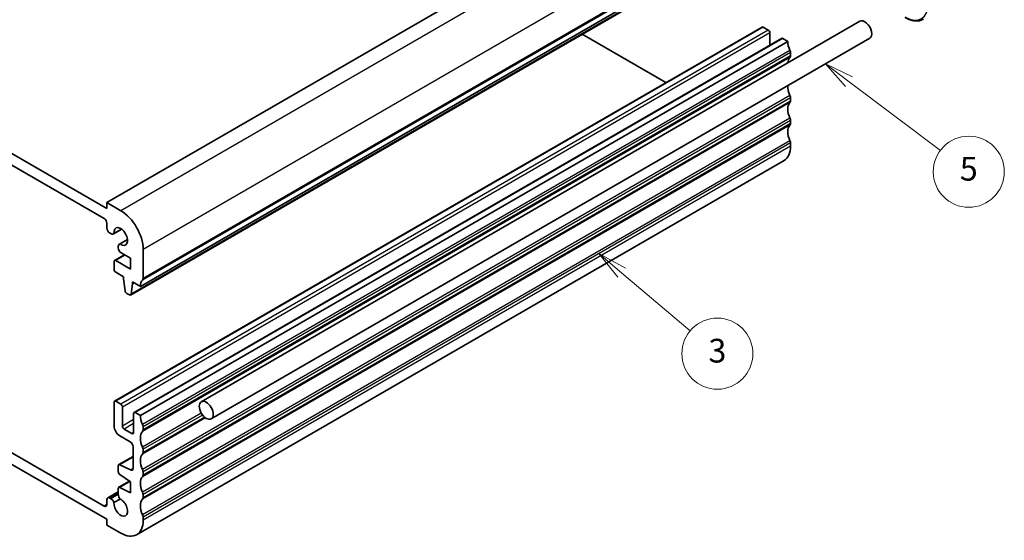
# Model space of a CAD drawing. Units: millimetres. Extents: x 22 to 2994, y 12 to 574.
# Drawn here: x 396 to 520, y 172 to 238 of the extents above; entities that cross this region are included whole.
import ezdxf

# ---------------------------------------------------------------- set-up
doc = ezdxf.new("R2010")
doc.units = ezdxf.units.MM
doc.header["$LTSCALE"] = 1.5
for name, color, linetype, lineweight in [('Symbol (TK)', 100, 'Continuous', 18), ('Visible (ISO)', 7, 'Continuous', 35), ('Visible Narrow (ISO)', 7, 'Continuous', 25)]:
    doc.layers.add(name, color=color, linetype=linetype, lineweight=lineweight)
doc.styles.add('Note Text (TK2)', font='txt')

# ---------------------------------------------------------------- blocks, each defined once
blk = doc.blocks.new('バルーン4')
at = {"layer": 'Symbol (TK)', "color": 100}
for p, q in [((314.644, 137.172), (312.733, 138.784)), ((314.966, 137.554), (312.733, 138.784)), ((312.733, 138.784), (314.321, 136.79)), ((314.644, 137.172), (320.444, 132.277))]:
    blk.add_line(p, q, dxfattribs=at)
at = {"layer": 'Symbol (TK)'}
blk.add_circle((322.737, 130.342), 3, dxfattribs=at)
at = {"layer": 'Symbol (TK)', "color": 7, "insert": (322.737, 130.337), "char_height": 2, "attachment_point": 5, "line_spacing_factor": 0.25, "style": 'Note Text (TK2)'}
blk.add_mtext('3', dxfattribs=at)
blk = doc.blocks.new('バルーン5')
at = {"layer": 'Symbol (TK)', "color": 100}
for p, q in [((333.858, 153.296), (331.859, 154.797)), ((334.158, 153.696), (331.859, 154.797)), ((331.859, 154.797), (333.558, 152.896)), ((333.858, 153.296), (341.581, 147.495))]:
    blk.add_line(p, q, dxfattribs=at)
at = {"layer": 'Symbol (TK)'}
blk.add_circle((343.971, 145.699), 3, dxfattribs=at)
at = {"layer": 'Symbol (TK)', "color": 7, "insert": (343.971, 145.693), "char_height": 2, "attachment_point": 5, "line_spacing_factor": 0.25, "style": 'Note Text (TK2)'}
blk.add_mtext('5', dxfattribs=at)

msp = doc.modelspace()

# ---------------------------------------------------------------- linework, layer by layer
at = {"layer": 'Visible (ISO)'}
for p, q in [((488.7788, 261.9956), (406.7544, 214.6388)), ((493.0215, 251.3811), (410.9971, 204.0243)), ((491.7867, 250.2878), (409.7623, 202.931)), ((406.7544, 213.9039), (359.3783, 241.2565)), ((359.7318, 239.5827), (406.4009, 212.6383)), ((502.1545, 237.6034), (418.7159, 189.4301)), ((489.7602, 236.8623), (407.7358, 189.5055)), ((466.9758, 235.9632), (477.5894, 229.8355)), ((489.9102, 236.8475), (490.5466, 236.48)), ((490.7587, 236.1126), (490.7587, 234.5811)), ((492.2351, 235.4335), (410.2107, 188.0766)), ((493.0215, 235.0512), (410.9971, 187.6944)), ((503.4045, 235.4383), (419.9659, 187.265)), ((492.3851, 235.4186), (493.0215, 235.0512)), ((493.375, 233.6223), (493.375, 233.2141)), ((493.375, 227.9068), (493.375, 227.4986)), ((493.375, 225.0491), (493.375, 224.6408)), ((493.375, 222.1913), (493.375, 221.7831)), ((492.5466, 219.952), (410.5222, 172.5952)), ((406.7544, 214.6388), (406.7544, 213.9039)), ((408.5222, 213.6181), (406.7544, 214.6388)), ((406.7544, 212.026), (406.7544, 211.4105)), ((408.6371, 211.2809), (407.5891, 210.6758)), ((408.6198, 211.2933), (407.6583, 210.7382)), ((407.108, 210.7981), (407.2641, 210.708)), ((409.3839, 209.9873), (408.3359, 209.3822)), ((408.4246, 209.411), (409.3861, 209.9661)), ((408.2013, 209.0847), (408.2013, 209.0021)), ((408.2013, 209.0021), (408.2013, 208.9041)), ((411.3506, 205.0449), (411.3506, 208.7192)), ((407.6737, 207.1675), (407.6737, 206.188)), ((409, 208.0348), (407.7358, 207.3049)), ((409.7596, 206.2081), (407.8858, 207.29)), ((408.5549, 208.2918), (409.7596, 207.5962)), ((409.7596, 207.5962), (409.7596, 206.2081)), ((407.8858, 205.8206), (408.8757, 205.249)), ((408.8757, 205.249), (408.8757, 205.0041)), ((408.8757, 205.0041), (409.0608, 203.4729)), ((410.0071, 204.5958), (410.9971, 204.0243)), ((410.0071, 204.3509), (410.0071, 204.5958)), ((409.8221, 203.0333), (410.0071, 204.3509)), ((410.2192, 204.4734), (410.0071, 204.3509)), ((409.2706, 203.1432), (409.6123, 202.9459)), ((407.6737, 189.3682), (407.6737, 186.3471)), ((408.5222, 189.1232), (407.8858, 189.4907)), ((408.7343, 186.3471), (408.7343, 188.7558)), ((410.1485, 187.9393), (410.1485, 185.5307)), ((410.9971, 187.6944), (410.3607, 188.0618)), ((409.9364, 185.4082), (408.9465, 185.9797)), ((411.3506, 185.8573), (411.3506, 186.2655)), ((408.3808, 185.1224), (409.7243, 184.3467)), ((410.0778, 183.7344), (410.0778, 181.0115)), ((411.3506, 182.9995), (411.3506, 183.4078)), ((406.4009, 176.2226), (394.2265, 183.2515)), ((410.0778, 182.5192), (408.2634, 181.4716)), ((394.2265, 181.7818), (406.7544, 174.5488)), ((408.2013, 181.3343), (408.2013, 180.5588)), ((409.7489, 180.7941), (408.3986, 181.4647)), ((408.3986, 180.2005), (409.7596, 179.3049)), ((411.3506, 180.1418), (411.3506, 180.55)), ((408.2013, 178.4623), (408.2013, 177.6973)), ((409.6313, 179.3893), (408.2634, 178.5996)), ((409.7596, 177.9168), (408.3986, 178.5927)), ((409.7596, 179.3049), (409.7596, 177.9168)), ((408.2013, 178.0467), (406.858, 177.2711)), ((407.2641, 177.1562), (407.108, 177.2463)), ((411.3506, 177.284), (411.3506, 177.6923)), ((406.7544, 177.0422), (406.7544, 176.4267)), ((407.6583, 176.6708), (408.4246, 177.1132)), ((411.3506, 174.4263), (411.3506, 174.8345)), ((406.7544, 174.5488), (406.7544, 173.8139)), ((406.7544, 173.8139), (408.5222, 172.7933))]:
    msp.add_line(p, q, dxfattribs=at)
for centre, major_axis, start_param, end_param in [((502.7795, 236.5209), (-0.625, 1.0825), 3.14159265, 6.28318531), ((489.9102, 236.6025), (-0.15, 0.2598), 5.49778724, 6.28318531), ((490.5466, 236.2351), (0.15, -0.2598), 0.78539826, 2.35619459), ((492.3851, 235.1736), (-0.15, 0.2598), 5.4975789, 6.28318531), ((494.4357, 234.2347), (1, -1.7321), 3.92699091, 4.57049195), ((493.0215, 233.8264), (0.25, -0.433), 0.78539819, 1.4288993), ((494.4357, 231.3769), (-1, 1.7321), 0.14189705, 0.69754482), ((493.0215, 233.4182), (0.25, -0.433), 0.14189705, 0.78539819), ((494.4357, 228.5192), (1, -1.7321), 3.85847402, 4.57049196), ((494.4357, 225.6615), (-1, 1.7321), 0.14189731, 1.42889937), ((493.0215, 228.1109), (0.25, -0.433), 0.78539819, 1.4288993), ((493.0215, 227.7027), (0.25, -0.433), 0.14189731, 0.78539819), ((493.0215, 225.2532), (0.25, -0.433), 0.78539826, 1.42889937), ((493.0215, 224.845), (0.25, -0.433), 0.14189715, 0.78539826), ((494.4357, 222.8037), (-1, 1.7321), 0.14189715, 1.4288994), ((493.0215, 222.3955), (0.25, -0.433), 0.78539826, 1.4288994), ((490.5466, 223.4161), (2, -3.4641), 0, 0.78539826), ((408.5222, 210.3521), (-2, 3.4641), 3.92699085, 5.49778717), ((406.4009, 212.2301), (0.25, -0.433), 0.78539819, 2.35619318), ((407.108, 211.2064), (0.25, -0.433), 3.92699085, 5.49778717), ((408.5222, 210.3521), (-0.6148, 1.0648), 2.24368857, 7.18108945), ((407.2641, 211.2387), (0.325, -0.5629), 5.49778717, 6.5285188), ((408.6609, 208.8193), (-0.325, 0.5629), 6.03785188, 7.0685835), ((408.5549, 208.7), (0.25, -0.433), 3.92699085, 5.49778717), ((407.8858, 207.0451), (-0.15, 0.2598), 5.49778717, 7.0685835), ((407.8858, 206.0655), (0.15, -0.2598), 3.92699085, 5.49778717), ((412.4113, 203.2078), (-1, 1.7321), 0.1418971, 0.78539819), ((410.9971, 205.249), (0.25, -0.433), 0.1418971, 0.78539819), ((409.2706, 203.3881), (0.15, -0.2598), 4.0758808, 5.49778717), ((409.6123, 203.1908), (0.15, -0.2598), 5.49778717, 6.91969355), ((407.8858, 189.2457), (-0.15, 0.2598), 5.49778724, 7.06858357), ((408.5222, 188.8783), (-0.15, 0.2598), 3.92699092, 5.49778724), ((410.3607, 187.8168), (-0.15, 0.2598), 5.4975789, 7.06858357), ((412.4113, 186.8779), (-1, 1.7321), 0.78539826, 1.4288993), ((408.3808, 185.9389), (0.5, -0.866), 3.92699092, 5.49778724), ((408.9465, 186.2247), (-0.15, 0.2598), 0.78539826, 2.35619459), ((410.9971, 186.4696), (-0.25, 0.433), 3.92699084, 4.57049195), ((409.9364, 185.6531), (0.15, -0.2598), 5.49778724, 7.06858357), ((412.4113, 184.0201), (-1, 1.7321), 0.14189705, 1.42889933), ((410.9971, 186.0614), (0.25, -0.433), 0.14189705, 0.78539819), ((409.7243, 183.9385), (0.25, -0.433), 0.78539827, 2.35619459), ((410.9971, 183.6119), (-0.25, 0.433), 3.92699085, 4.57049199), ((412.4113, 181.1624), (-1, 1.7321), 0.14189709, 1.4288993), ((410.9971, 183.2036), (0.25, -0.433), 0.14189709, 0.78539819), ((408.4134, 181.2118), (-0.15, 0.2598), 5.56760041, 7.06858357), ((409.7243, 181.2156), (0.25, -0.433), 5.56760041, 7.06858358), ((408.4134, 180.4363), (0.15, -0.2598), 3.92699092, 5.42797407), ((412.4113, 178.3047), (-1, 1.7321), 0.14189731, 1.42889937), ((410.9971, 180.7541), (-0.25, 0.433), 3.92699085, 4.57049196), ((410.9971, 180.3459), (0.25, -0.433), 0.14189731, 0.78539819), ((408.4134, 178.3398), (-0.15, 0.2598), 5.56760041, 7.06858357), ((407.108, 176.8381), (-0.25, 0.433), 5.49778724, 7.06858357), ((407.2641, 176.6255), (-0.325, 0.5629), 4.46705562, 5.49778724), ((408.6609, 177.4319), (0.325, -0.5629), 3.92699092, 4.95772253), ((410.9971, 177.8964), (-0.25, 0.433), 3.92699091, 4.57049202), ((410.9971, 177.4882), (0.25, -0.433), 0.14189715, 0.78539826), ((406.4009, 176.6308), (0.25, -0.433), 5.49778724, 7.06858357), ((408.5222, 176.0593), (0.6148, -1.0648), 3.81448497, 8.75188584), ((412.4113, 175.4469), (-1, 1.7321), 0.14189715, 1.4288994), ((410.9971, 175.0387), (-0.25, 0.433), 3.92699091, 4.57049205), ((408.5222, 176.0593), (2, -3.4641), 5.49778724, 7.06858357)]:
    msp.add_ellipse(centre, major_axis=major_axis, ratio=0.57735027, start_param=start_param, end_param=end_param, dxfattribs=at)
msp.add_ellipse((419.3409, 188.3476), major_axis=(0.625, -1.0825), ratio=0.57735027, dxfattribs=at)
msp.add_open_spline([(507.9121, 238.0623), (508.0755, 237.968), (508.2397, 237.888), (508.5669, 237.7589), (508.7297, 237.7099), (509.0507, 237.645), (509.2088, 237.6292), (509.5164, 237.6325), (509.6658, 237.6518), (509.9509, 237.7264), (510.0865, 237.7817), (510.2121, 237.8543)], degree=3, knots=[4.71238898, 4.71238898, 4.71238898, 4.71238898, 4.869468601, 4.869468601, 5.026548221, 5.026548221, 5.183627841, 5.183627841, 5.340707461, 5.340707461, 5.497787081, 5.497787081, 5.497787081, 5.497787081], dxfattribs=at)
at = {"layer": 'Visible Narrow (ISO)'}
for p, q in [((490.5466, 260.9749), (408.5222, 213.6181)), ((493.375, 256.076), (411.3506, 208.7192)), ((493.3043, 252.1976), (411.2799, 204.8408)), ((493.375, 252.4017), (411.3506, 205.0449)), ((491.8465, 250.3901), (409.8221, 203.0333)), ((489.9102, 236.8475), (407.8858, 189.4907)), ((490.5466, 236.48), (408.5222, 189.1232)), ((490.7587, 236.1126), (408.7343, 188.7558)), ((492.3851, 235.4186), (410.3607, 188.0618)), ((493.3043, 233.9081), (411.2799, 186.5513)), ((493.375, 233.6223), (411.3506, 186.2655)), ((493.3043, 233.0099), (411.2799, 185.6531)), ((493.375, 233.2141), (411.3506, 185.8573)), ((493.3043, 228.1926), (411.2799, 180.8358)), ((493.3043, 227.2945), (411.2799, 179.9376)), ((493.375, 227.9068), (411.3506, 180.55)), ((493.375, 227.4986), (411.3506, 180.1418)), ((493.3043, 225.3349), (411.2799, 177.9781)), ((493.375, 225.0491), (411.3506, 177.6923)), ((493.375, 224.6408), (411.3506, 177.284)), ((493.3043, 224.4367), (411.2799, 177.0799)), ((493.3043, 222.4771), (411.2799, 175.1203)), ((493.375, 222.1913), (411.3506, 174.8345)), ((493.375, 221.7831), (411.3506, 174.4263)), ((409.0879, 207.984), (407.8858, 207.29)), ((410.1485, 187.1636), (408.7343, 186.3471)), ((418.7159, 187.9867), (411.2799, 183.6935)), ((419.2406, 187.3915), (411.2799, 182.7954)), ((418.8736, 187.7511), (411.3506, 183.4078)), ((419.1212, 187.4859), (411.3506, 182.9995)), ((410.1485, 186.6737), (408.9465, 185.9797)), ((410.1485, 185.5307), (409.9364, 185.4082)), ((410.0778, 182.4342), (408.3986, 181.4647)), ((410.077, 180.9835), (409.7489, 180.7941)), ((409.7001, 179.3441), (408.3986, 178.5927)), ((408.2013, 177.8776), (407.108, 177.2463)), ((408.2013, 177.6973), (407.2641, 177.1562)), ((406.7544, 176.4267), (406.4009, 176.2226))]:
    msp.add_line(p, q, dxfattribs=at)
msp.add_ellipse((507.8707, 241.5831), major_axis=(2.1, -3.6373), ratio=0.57735027, start_param=5.49778721, end_param=7.06858353, dxfattribs=at)

# ---------------------------------------------------------------- block references
at = {"layer": 'Symbol (TK)', "xscale": 1.5, "yscale": 1.5, "zscale": 1.5}
for name in ['バルーン5', 'バルーン4']:
    msp.add_blockref(name, (0, 0), dxfattribs=at)

doc.saveas('drawing.dxf')
